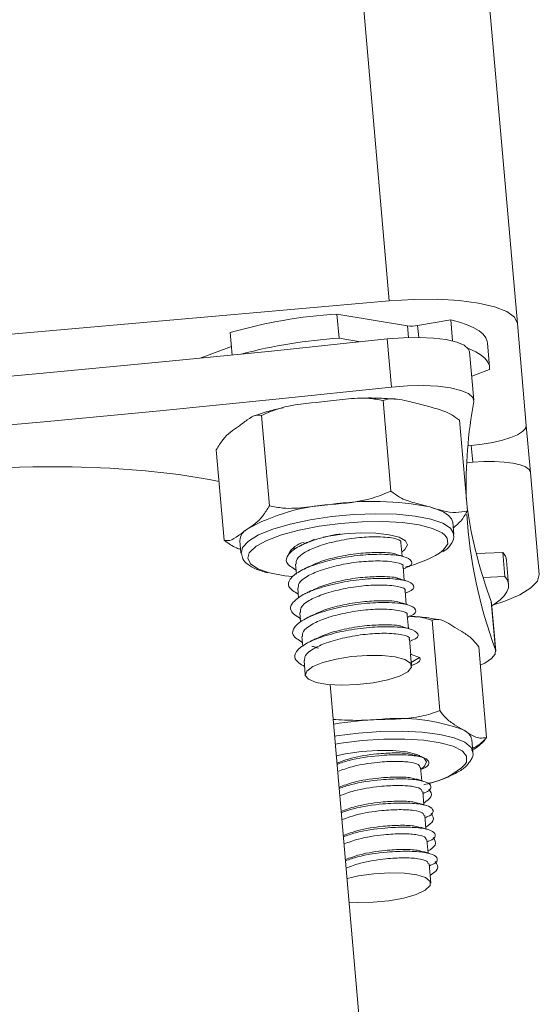
# Model space of a CAD drawing. Units: millimetres. Extents: x -1.9 to 10.2, y 0.6 to 15.2.
# Drawn here: x 7.4 to 7.4, y 10.3 to 10.4 of the extents above; entities that cross this region are included whole.
import ezdxf

# ---------------------------------------------------------------- set-up
doc = ezdxf.new("R2010")
doc.units = ezdxf.units.MM

# ---------------------------------------------------------------- blocks, each defined once
blk = doc.blocks.new('OPSH_K020')
at = {"color": 7, "linetype": 'Continuous', "lineweight": 5, "ltscale": 50}
for p, q in [((7.243551548863252, 12.57798916926185), (7.435549202846232, 10.38344594224145)), ((7.277757125928474, 12.3017547668278), (7.445744063417806, 10.38165528513491)), ((7.405165264553943, 10.38078769208732), (7.435549202846232, 10.38344594224145)), ((7.431389729119473, 10.3824050914136), (7.431557700974736, 10.38048516431809)), ((7.437005030837099, 10.38146605158909), (7.431389729119473, 10.3824050914136)), ((7.437005030837099, 10.38146605158909), (7.43708597470868, 10.38054085889235)), ((7.440441452701634, 10.38195069335961), (7.437811439322104, 10.38148690293019)), ((7.437811439322104, 10.38148690293019), (7.437893498599806, 10.38054896107678)), ((7.440441452701634, 10.38195069335961), (7.440588948400546, 10.38026480978624)), ((7.445744063417806, 10.38165528513491), (7.446454449871453, 10.3735355308072)), ((7.422889891839077, 10.38092824170417), (7.423045899578938, 10.37914506508059)), ((7.433270033276131, 10.3801988131454), (7.431557700974736, 10.38048516431809)), ((7.435396919338018, 10.38042495969785), (7.435732863050362, 10.376585105505)), ((7.422987125171858, 10.37981685963132), (7.420505519099606, 10.3788917873535)), ((7.443538005323717, 10.37818636141492), (7.443370033468454, 10.38010628851225)), ((7.442278242577231, 10.37555234455795), (7.441942298864888, 10.37939219875079)), ((7.442112129248926, 10.37745102858571), (7.443532457280526, 10.37798048654622)), ((7.435684441063131, 10.36831731017082), (7.435054546604078, 10.375517036784)), ((7.426010552297157, 10.36714463439603), (7.425380657838105, 10.37434436100921)), ((7.441767291498763, 10.36675002782431), (7.441137397039711, 10.37394975443749)), ((7.44678052890049, 10.36980843045967), (7.446454449871453, 10.3735355308072)), ((7.441809148029279, 10.37192195323223), (7.442076384846587, 10.37194533342517)), ((7.442192841643191, 10.37061422615807), (7.442076384846587, 10.37194533342517)), ((7.422419513966815, 10.36440467627472), (7.421789619507763, 10.3716044028879)), ((7.442192841643191, 10.37061422615807), (7.441716940777042, 10.37057259022731)), ((7.44678052890049, 10.36980843045967), (7.447490915354138, 10.36168867613196)), ((7.440687036558302, 10.36487823054085), (7.440603050630671, 10.36583819408952)), ((7.423667740762539, 10.36435654646266), (7.42375172669017, 10.36339658291399)), ((7.429610943605439, 10.36448645031123), (7.429037014135247, 10.36422751532518)), ((7.436573081346069, 10.3631376724843), (7.436479972056986, 10.36420191652905)), ((7.42799336904136, 10.36386842334468), (7.427985554157203, 10.36376699482025)), ((7.427985554157203, 10.36376699482025), (7.427997378132204, 10.36363184616312)), ((7.444585334858857, 10.36343305526862), (7.442485317820683, 10.3633421156901)), ((7.444585334858857, 10.36343305526862), (7.444753306715938, 10.36151312817128)), ((7.428096244400876, 10.36250179955096), (7.428165349989285, 10.36171191906578)), ((7.445051943668659, 10.36088196694618), (7.444883971813397, 10.3628018940417)), ((7.43674105320315, 10.36121774538697), (7.436647943914068, 10.36228198943172)), ((7.436663858417887, 10.36210008581293), (7.43683741994937, 10.36218897962135)), ((7.444753306715938, 10.36151312817128), (7.443021379400307, 10.36143812842784)), ((7.428264216256139, 10.36058187245362), (7.428333321844548, 10.35979199197027)), ((7.436909025058412, 10.35929781829145), (7.43681591576933, 10.36036206233621)), ((7.43683183027315, 10.36018015871741), (7.437005391804632, 10.36026905252402)), ((7.443664442504087, 10.35953060796783), (7.44400038621643, 10.35569075377498)), ((7.443664442504087, 10.35953060796783), (7.443689871033712, 10.35941735746928)), ((7.444025814744236, 10.35557750327644), (7.443689871033712, 10.35941735746928)), ((7.42843218811322, 10.35866194535811), (7.42850129369981, 10.35787206487294)), ((7.437076996913675, 10.35737789119412), (7.436983887624592, 10.35844213523887)), ((7.436999802130231, 10.35826023162008), (7.437173363661714, 10.3583491254285)), ((7.439584124162138, 10.35084179037949), (7.438954229703086, 10.35804151699267)), ((7.428600159968482, 10.35674201826077), (7.428669265556891, 10.3559521377756)), ((7.437261041186503, 10.35527425552937), (7.437151859481673, 10.35652220814154)), ((7.437167773985493, 10.35634030452275), (7.437341335516976, 10.35642919833117)), ((7.437239395701909, 10.35534451055901), (7.437962205198346, 10.35508518118331)), ((7.437298185852342, 10.35467253607567), (7.437239395701909, 10.35534451055901)), ((7.443300128399642, 10.34870868086364), (7.442670233940589, 10.35590840747682)), ((7.428768131823745, 10.35482209116344), (7.428867406400968, 10.35368737756289)), ((7.437962205198346, 10.35508518118331), (7.437298185852342, 10.35467253607567)), ((7.437335061335034, 10.35442820137541), (7.437319831336936, 10.35460228104603)), ((7.437251013938294, 10.35437697989801), (7.437509307372238, 10.35450927123384)), ((7.440258125730907, 10.24529091500699), (7.430842655367087, 10.3529102337252)), ((7.442200974903244, 10.3475738360703), (7.442116988975613, 10.34853379961896)), ((7.442195223100498, 10.34761954686473), (7.442200974903244, 10.3475738360703)), ((7.437968514239401, 10.34718780154253), (7.437967147436211, 10.34720342416404)), ((7.438136486094663, 10.34526787444702), (7.43804367838311, 10.34632867145046)), ((7.438304457949926, 10.34334794734968), (7.438211650238372, 10.34440874435495)), ((7.438227186035874, 10.3442311693816), (7.438327194306112, 10.34428256738465)), ((7.438472429807007, 10.34142802025235), (7.438379622093635, 10.34248881725762)), ((7.438395157891136, 10.34231124228427), (7.438495166163193, 10.34236264028732)), ((7.438640401662269, 10.33950809315684), (7.438547593948897, 10.34056889016028)), ((7.438563129746399, 10.34039131518693), (7.438663138018455, 10.34044271318999)), ((7.438848999679976, 10.33712380690667), (7.438715565805978, 10.33864896306295)), ((7.43873110160348, 10.33847138809142), (7.438831109873718, 10.33852278609447))]:
    blk.add_line(p, q, dxfattribs=at)
at = {"color": 7, "linetype": 'Continuous', "lineweight": 5, "ltscale": 50, "flags": 128}
for points in [[(7.435549202846232, 10.38344594224145), (7.437497157659891, 10.38356482095514), (7.439379204401121, 10.38357682381502), (7.441123017068094, 10.38348148955811), (7.442661581921129, 10.38328248182552), (7.44393577277333, 10.38298744837266), (7.444896623184832, 10.38260772717149), (7.445507208212803, 10.38215791069524), (7.445744063417806, 10.38165528513491)], [(7.443370033468454, 10.38010628851225), (7.443355030076418, 10.38020889244217), (7.443239727894252, 10.38050722647677), (7.443019560138055, 10.38079287682194), (7.442696400512432, 10.38106341249295), (7.442272999216584, 10.38131653114033), (7.441752959544829, 10.38155007863497), (7.44114070721298, 10.38176206740718), (7.440441452701634, 10.38195069335961)], [(7.361509158579793, 10.37396061825893), (7.370748276885934, 10.37461264364356), (7.379992453159502, 10.37530973061985), (7.389238708552512, 10.37605165455716), (7.398484063542128, 10.37683817638026), (7.407725538894738, 10.37766904263844), (7.416960156631831, 10.3785439855892), (7.426184940981329, 10.37946272329464), (7.435396919338018, 10.38042495969785)], [(7.435396919338018, 10.38042495969785), (7.436675639690293, 10.38052466750196), (7.437921854705564, 10.38054864166043), (7.439078550834893, 10.38049578536629), (7.440092809967609, 10.38036851676407), (7.44091823038616, 10.38017265831149), (7.441517049634058, 10.37991717041041), (7.441861872106529, 10.37961374146653), (7.441942298864888, 10.37939219875079)], [(7.443532457280526, 10.37798048654622), (7.44352300193168, 10.37828896534484), (7.443407699749514, 10.37858729937943), (7.443187531993317, 10.37887294972461), (7.442864372367694, 10.37914348539744), (7.442440971073665, 10.379396604043), (7.44192093140191, 10.37963015153764), (7.441821499427533, 10.37966841049092)], [(7.361845102292136, 10.37012076406427), (7.371084220596458, 10.37077278944889), (7.380328396871846, 10.37146987642518), (7.389574652264855, 10.37221180036431), (7.398820007252652, 10.37299832218741), (7.408061482607081, 10.37382918844378), (7.417296100344174, 10.37470413139636), (7.426520884691854, 10.37562286910179), (7.435732863050362, 10.376585105505)], [(7.435732863050362, 10.376585105505), (7.437011583400817, 10.37668481330911), (7.438257798416089, 10.37670878746576), (7.439414494547236, 10.37665593117345), (7.440428753678134, 10.37652866257122), (7.441254174098503, 10.37633280411865), (7.441852993344583, 10.37607731621574), (7.442197815817053, 10.37577388727368), (7.442272866106578, 10.37543639897012)], [(7.442076384846587, 10.37194533342517), (7.442948936681205, 10.3720448671811), (7.443783929003985, 10.37218661424595), (7.444549273532175, 10.37236512735944), (7.445215558500422, 10.37257354636313), (7.4457571789535, 10.37280386183011), (7.44615332072317, 10.37304722286899), (7.44638876029785, 10.37329427724762), (7.446454449871453, 10.3735355308072)], [(7.37653234541358, 10.36506074083081), (7.377402872250968, 10.36540241345756), (7.379723117181129, 10.36621065942563), (7.38227877049394, 10.36696686970754), (7.385039869488537, 10.36766217842523), (7.387974042803762, 10.36828843372314), (7.391046889943027, 10.36883829332874), (7.394222384578825, 10.36930531064172), (7.397463296943897, 10.36968401030936), (7.400731630301379, 10.36996995242771), (7.403989066433496, 10.37015978458294), (7.407197414875554, 10.37025128117057), (7.410319060680195, 10.37024336947252), (7.413317405402267, 10.37013614224998), (7.41615729618934, 10.3699308566429), (7.418805437922856, 10.36962991943619), (7.421230783560532, 10.36923685884358), (7.42201041295084, 10.36908072226652)], [(7.44678052890049, 10.36980843045967), (7.446673944057693, 10.37003461196218), (7.446399180795197, 10.37023702937768), (7.445966798110021, 10.37040790391802), (7.445393412226622, 10.37054066897144), (7.444701058042483, 10.37063022245093), (7.443916342343073, 10.37067312286672), (7.443069421309701, 10.37066772157959), (7.442192841643191, 10.37061422615807)], [(7.423755983594674, 10.36336043552546), (7.423866582408664, 10.36383705035405), (7.424341012023433, 10.36433471001328), (7.425159764194177, 10.36482374657135), (7.426287055521243, 10.36528278678452), (7.427673617965411, 10.36569176839294), (7.429258852096609, 10.36603281693715), (7.430973475571591, 10.36629102696133), (7.432742551121919, 10.36645511344614), (7.434488761653483, 10.36651790502765), (7.436135789388572, 10.36647665740747), (7.437611651310363, 10.36633317330961), (7.438851845172394, 10.36609372367639), (7.439802168551978, 10.36576877360312), (7.440421087756476, 10.36537252496964), (7.440681553047398, 10.36492229574287), (7.440683666702171, 10.36490817290723)], [(7.438767859244763, 10.36705368722323), (7.43939871692055, 10.36685978663445), (7.439905297154837, 10.36663573061378), (7.440278932223009, 10.36638535281963), (7.440513229121279, 10.36611293728674), (7.440603050630671, 10.36583819408952)], [(7.439986216315447, 10.36481447517326), (7.43976003303942, 10.36499438492683), (7.439003157425759, 10.36534975277209), (7.43793104353972, 10.36562598924684), (7.436593822234499, 10.36581017784374), (7.435054020494135, 10.36589370611), (7.433383637733641, 10.3658726683534), (7.431660779195226, 10.36574804827615), (7.429966003830486, 10.36552567297804), (7.428378557451651, 10.36521594047736), (7.426972667286464, 10.36483333352407), (7.425814071195418, 10.36439574239193), (7.424956943847064, 10.36392362835795), (7.424441363562437, 10.36343906694674), (7.424410412691941, 10.36339200533985)], [(7.430284609490627, 10.36465438732557), (7.430728710349285, 10.36473822730841), (7.431993750122274, 10.36490753995167), (7.433278638378397, 10.36498413728441), (7.434488080831215, 10.36496233843354), (7.43553237866945, 10.36484376011867), (7.436334081099631, 10.36463719675339), (7.436833729518185, 10.36435796819387), (7.436994267289265, 10.36402678354716), (7.436803788059478, 10.36366820526382), (7.436544610489364, 10.36346309587498)], [(7.439553950664049, 10.36338299634008), (7.439868186931562, 10.3636333611903), (7.440202901818338, 10.36411564467926), (7.440166279719051, 10.36457650232114), (7.439986216315447, 10.36481447517326)], [(7.424410412691941, 10.36339200533985), (7.424291438299406, 10.36296471571404), (7.424514178401296, 10.36252275479637), (7.425099168785891, 10.36213384979419), (7.426019055954384, 10.36181618547198)], [(7.426019055954384, 10.36181618547198), (7.427230827002859, 10.36158461546256), (7.42788444359212, 10.36150886810719)], [(7.447490915354138, 10.36168867613196), (7.447344938524111, 10.36115255711047), (7.446821739466031, 10.36060354737856), (7.445941424426564, 10.36006274507236), (7.444737823418109, 10.3595509329225), (7.443762175205848, 10.35923084605383)], [(7.443710669618667, 10.35917962855456), (7.443945613236792, 10.3593305687682), (7.444370949897348, 10.35965239467259), (7.444696107533673, 10.35997541309371), (7.444918318939017, 10.36029687503287), (7.445035693019236, 10.36061404473912), (7.445047230879936, 10.36092422298498), (7.444952834330252, 10.36122477004938), (7.444753306715938, 10.36151312817128)], [(7.44400038621643, 10.35569075377498), (7.44398508033737, 10.35534536033083), (7.443698186376423, 10.35498666336207), (7.443152829548126, 10.35463107302348), (7.442796759001794, 10.35446221940765)], [(7.434284461194693, 10.35305946316657), (7.433033320934555, 10.35291263171894), (7.431788215033521, 10.35286755256129), (7.430659776620814, 10.35292823117743), (7.429748272397774, 10.35308927600454), (7.429134693515152, 10.35333637750409), (7.428873559148997, 10.35364757962088), (7.42898807223537, 10.35399523068372), (7.429468057782287, 10.35434844036899), (7.430270866969295, 10.35467582444653), (7.431325166675379, 10.35494829340496), (7.432537277745723, 10.35514163717926), (7.433799498792723, 10.35523867632764), (7.434999675937433, 10.35523078849837), (7.436031168172121, 10.35511867455534), (7.436802322885342, 10.35491229631953), (7.43724461959755, 10.35462999139781), (7.437318758305992, 10.35429684382507), (7.437018151458687, 10.35394245522184), (7.436369509294309, 10.3535983145739), (7.435430466515754, 10.3532950002882), (7.434284461194693, 10.35305946316657)], [(7.431202002531791, 10.34880287684609), (7.431351753342824, 10.34882725025273), (7.433093755345908, 10.34905415411231), (7.434863709393539, 10.34918398341506), (7.436584259998199, 10.34921106399815), (7.438180210843711, 10.34913421230704), (7.439581811220705, 10.34895678713292), (7.440727804463677, 10.34868654280581), (7.441568105172337, 10.34833529029856), (7.442065988172544, 10.34791838103411), (7.442195223100498, 10.34761954686473)], [(7.441397207421687, 10.34760051009653), (7.44134856141136, 10.34763779563946), (7.440636469551464, 10.34800247714702), (7.439603557633745, 10.34829003236337), (7.438298123472123, 10.34848701552255), (7.436781207716194, 10.34858421591525), (7.435123739660412, 10.34857708855634), (7.433403220669788, 10.34846596671377), (7.431700100300077, 10.34825604631988), (7.431256145013322, 10.3481840254517)], [(7.431338109745411, 10.34724716426535), (7.432077061957898, 10.34740420269554), (7.433332017310022, 10.34758532033447), (7.434619849869705, 10.34767504467345), (7.435845046988106, 10.34766672126534), (7.436916741402456, 10.34756096742422), (7.437755450435361, 10.34736562642502), (7.438298970879259, 10.34709518581622), (7.438506992308248, 10.34676970294277), (7.438364086723595, 10.34641331737839), (7.438058548834306, 10.34615870140442)], [(7.441599005276657, 10.346576724447), (7.441693656564894, 10.34674807115516), (7.441706536588754, 10.34721303994047), (7.441397207421687, 10.34760051009653)], [(7.437967147436211, 10.34720342416404), (7.437950957591966, 10.34727852567812), (7.437945972331363, 10.34729196109583)], [(7.43219163563117, 10.33749131875265), (7.43309893220794, 10.33769451678018), (7.434331830774681, 10.33786762494128), (7.435589905471716, 10.33794172888156), (7.43676137084185, 10.33791024414131), (7.437742137044552, 10.33777596827895), (7.438445058698562, 10.33755083229335), (7.438807678132434, 10.3372548405041), (7.43879777501752, 10.33691429308055), (7.438416229286304, 10.33655944915699), (7.437696942954062, 10.33622183817351), (7.436703827768724, 10.33593145834493), (7.435525126369612, 10.33571411119738), (7.434265571551805, 10.33558910897409), (7.43303708028543, 10.33556755867539), (7.432356593712029, 10.33560583925646)]]:
    blk.add_lwpolyline(points, dxfattribs=at)
at = {"color": 7, "linetype": 'Continuous', "lineweight": 5, "ltscale": 2500}
for centre, radius, start, end in [((7.43383589473342, 10.34312812995995), 0.03935306121980898, 93.56377302663907, 106.1497444798734), ((7.437342794530196, 10.38400733677008), 0.002563633102798966, 262.4291567112702, 280.5331823643636), ((7.434136520812899, 10.34012610102218), 0.04044136869417408, 93.6560535796864, 104.8381113658506), ((7.479944920987691, 10.36866701911094), 0.03827542583297056, 169.8131013595465, 181.3888329130348), ((7.431871759567002, 10.35169970479001), 0.01558227652662705, 93.61418701005867, 119.2538021082852), ((7.434252433769871, 10.34414290447785), 0.02335151029873333, 78.85062098715224, 98.28018559791057), ((7.479535855149152, 10.36878823961888), 0.03787233406816282, 183.4792368463229, 200.2326259581459), ((7.47958868375099, 10.37273882941736), 0.03827542583662465, 188.6111670861037, 200.186898641691), ((7.424753690129364, 10.36432855003659), 0.001086310189059121, 117.2067544751215, 178.5232075561248), ((7.429155954861926, 10.36243589059814), 0.001840767186090692, 101.7760566170602, 152.1112350572332), ((7.43456965068799, 10.37170279813472), 0.009698574542268695, 283.7118332101555, 300.9253524340468), ((7.443834801099001, 10.36269170526248), 0.001054941115432098, 5.995489455937181, 44.64730249514952), ((7.436164237396952, 10.31905984921832), 0.03111491622086579, 92.55032040219643, 99.33346079445994), ((7.436359389525023, 10.335717183405), 0.01451298906597201, 69.32214178824137, 96.24873823438082), ((7.441080660035368, 10.34831619901706), 0.001058927616091358, 11.85827126325952, 67.60390551713347), ((7.437609666505523, 10.35069534983813), 0.005733925263492161, 280.9900799422108, 314.0864599613085)]:
    blk.add_arc(centre, radius, start, end, dxfattribs=at)
at = {"color": 7, "linetype": 'Continuous', "lineweight": 5, "ltscale": 50}
for points, knots in [([(7.430175609257276, 10.37541068067185), (7.430805524261814, 10.37548649764904), (7.432067803953032, 10.37563842644886), (7.433720454804643, 10.37578726901484), (7.434697445605707, 10.37558937078757), (7.435054546604078, 10.375517036784)], [0, 0, 0, 0, 0.3872665300727489, 0.7760391050621418, 1, 1, 1, 1]), ([(7.436125431973778, 10.37562533804339), (7.435739713650037, 10.37565439712853), (7.434836675411134, 10.37572242984606), (7.433811666654947, 10.37573680220157), (7.433193024389766, 10.37570394926843), (7.433157949939414, 10.37570208664329)], [0, 0, 0, 0, 0.412916754054149, 0.9667148149820449, 1, 1, 1, 1]), ([(7.435054546604078, 10.375517036784), (7.435122154647615, 10.37554329835802), (7.435646635667581, 10.37574702702841), (7.436685615446549, 10.37556877448151), (7.437629049436509, 10.37532374184048), (7.438053978858079, 10.37521337738508)], [0, 0, 0, 0, 0.07521184130654679, 0.5834687933575599, 0.9999999999999999, 0.9999999999999999, 0.9999999999999999, 0.9999999999999999]), ([(7.427109426340394, 10.37495094058067), (7.426759297655735, 10.37487227716156), (7.42593355151439, 10.37468675675882), (7.425239903403053, 10.37444580553529), (7.424840372441395, 10.37430702122583)], [0, 0, 0, 0, 0.4240149201664963, 0.9999999999999999, 0.9999999999999999, 0.9999999999999999, 0.9999999999999999]), ([(7.425380657838105, 10.37434436100921), (7.425865454739323, 10.37454673115644), (7.427396209959625, 10.37518571865076), (7.42904737526078, 10.37531936245068), (7.430175609257276, 10.37541068067185)], [0, 0, 0, 0, 0.3167043920538214, 1, 1, 1, 1]), ([(7.438053978858079, 10.37521337738508), (7.438461867255683, 10.37510802281213), (7.439279540800271, 10.37489682374689), (7.440322167098202, 10.37456965942147), (7.440933591722569, 10.37410472903503), (7.441137397039711, 10.37394975443749)], [0, 0, 0, 0, 0.3988887643633687, 0.7996324308131785, 1, 1, 1, 1]), ([(7.423543145709118, 10.37345436372379), (7.423777005562442, 10.37363222664862), (7.42424563473287, 10.37398864419447), (7.424861917250382, 10.37440451318253), (7.425241804738107, 10.37436046215225), (7.425380657838105, 10.37434436100921)], [0, 0, 0, 0, 0.3872665300734315, 0.7760391050635356, 1, 1, 1, 1]), ([(7.421789619507763, 10.3716044028879), (7.421961763691797, 10.37188732985305), (7.422505312148132, 10.37278067700208), (7.423121860754691, 10.37318089590553), (7.423543145709118, 10.37345436372379)], [0, 0, 0, 0, 0.3167043920557018, 1, 1, 1, 1]), ([(7.435684441063131, 10.36831731017082), (7.435199663450476, 10.36811494595531), (7.433668910593042, 10.36747595274574), (7.432017744311452, 10.36734230978072), (7.43088948964396, 10.36725099051)], [0, 0, 0, 0, 0.3166922801228949, 1, 1, 1, 1]), ([(7.438767859244763, 10.36705368722323), (7.438371752021339, 10.36715627048943), (7.437577997026892, 10.36736183598805), (7.436537170151496, 10.36767981885896), (7.435912687709788, 10.3681466753751), (7.435684441063131, 10.36831731017082)], [0, 0, 0, 0, 0.3872716243141324, 0.7760494328731509, 1, 1, 1, 1]), ([(7.426010552297157, 10.36714463439603), (7.425838408113123, 10.36686170743087), (7.425294859654969, 10.36596836028184), (7.424678311050229, 10.36556814138021), (7.424257026095802, 10.36529467356195)], [0, 0, 0, 0, 0.3167043920553366, 1, 1, 1, 1]), ([(7.43088948964396, 10.36725099051), (7.430259614642637, 10.36717517890793), (7.428997416054699, 10.36702326099476), (7.427344770198033, 10.36687440063906), (7.426367735090025, 10.36707229025524), (7.426010552297157, 10.36714463439603)], [0, 0, 0, 0, 0.3872417736562319, 0.7759889152981465, 1, 1, 1, 1]), ([(7.441767291498763, 10.36675002782431), (7.441467068074417, 10.36668848883892), (7.440519114496055, 10.36649417987428), (7.439478739986953, 10.36682656841913), (7.438767859244763, 10.36705368722323)], [0, 0, 0, 0, 0.3167068843502541, 1, 1, 1, 1]), ([(7.440642238596411, 10.36539027358231), (7.44066673418456, 10.36540930759656), (7.440926082052101, 10.36561083087145), (7.441323384697171, 10.36595663217486), (7.441648453435846, 10.36653762828064), (7.441767291498763, 10.36675002782431)], [0, 0, 0, 0, 0.06206461253206955, 0.657111215329624, 1, 1, 1, 1]), ([(7.424257026095802, 10.36529467356195), (7.424023166240659, 10.3651168106353), (7.42355453707205, 10.36476039308945), (7.422938254552719, 10.3643445241014), (7.422558367064994, 10.36438857513349), (7.422419513966815, 10.36440467627472)], [0, 0, 0, 0, 0.3872665300728646, 0.7760391050625647, 1, 1, 1, 1]), ([(7.431647640154551, 10.36490546520145), (7.431487297413696, 10.36488219086095), (7.430705862081595, 10.36476876263987), (7.429446285505037, 10.36439749446799), (7.428145090854741, 10.36384889487454), (7.427420592410272, 10.36322850819852), (7.427245945211325, 10.36258010955862), (7.427821742421656, 10.36222770655149), (7.428137110951866, 10.36203469273096)], [0, 0, 0, 0, 0.04948859775341053, 0.2411842194469695, 0.4194588072717358, 0.6040181240537389, 0.7831177017964056, 1, 1, 1, 1]), ([(7.439790240578077, 10.36346888409025), (7.439853400139327, 10.36350638440672), (7.440170756386578, 10.3636948113035), (7.440468308577692, 10.36405628008652), (7.440722930405173, 10.36454442182912), (7.440664916344758, 10.36483010909978), (7.440645489215967, 10.36492577699755)], [0, 0, 0, 0, 0.1002917416417926, 0.5039333820641358, 0.8338825185682393, 1, 1, 1, 1]), ([(7.422419513966815, 10.36440467627472), (7.422744492185302, 10.36415922253582), (7.423179712050114, 10.36383050406403), (7.423615949102896, 10.36371481836977), (7.423726448403613, 10.36368551506166)], [0, 0, 0, 0, 0.7466989555966188, 1, 1, 1, 1]), ([(7.436447097405107, 10.36420090886713), (7.436457050393074, 10.36421091083685), (7.436605641543792, 10.36436023323949), (7.435961782615777, 10.36459485828527), (7.434665586810297, 10.36470981344246), (7.432970384899818, 10.36462410638887), (7.431343275298786, 10.3643514867108), (7.429869627587323, 10.36394350675255), (7.428773409670612, 10.36344974259919), (7.42814243796056, 10.36293987222234), (7.428144036384765, 10.36263453152969), (7.428144715337112, 10.36250483373988)], [0, 0, 0, 0, 0.01098357059359693, 0.1639770141809074, 0.320117717169519, 0.4390884953369724, 0.5630278913807875, 0.684281757100174, 0.7970426358842028, 0.9137909821892345, 1, 1, 1, 1]), ([(7.429011334776078, 10.36423937897962), (7.428920977388771, 10.3641930547783), (7.428740218849271, 10.3641003839366), (7.428556734828817, 10.36400652853808), (7.428464970606001, 10.36395958947651)], [0, 0, 0, 0, 0.4998789396375118, 1, 1, 1, 1]), ([(7.423792176894494, 10.36334067790813), (7.423818131530425, 10.36319614511194), (7.423878540392252, 10.362859748142), (7.424295121254545, 10.36246178255715), (7.42490085665122, 10.36209597894776), (7.425523106250694, 10.36191024429172), (7.425852309479524, 10.36181198075246)], [0, 0, 0, 0, 0.1790334648451342, 0.4166965371878136, 0.6914013542086433, 1, 1, 1, 1]), ([(7.436830568507503, 10.36218958292193), (7.43683920332478, 10.3621925352636), (7.437318202231836, 10.3623563103738), (7.437450241075567, 10.36273473314759), (7.436806272939066, 10.36316395823633), (7.43517889494251, 10.36331983409036), (7.433227479912603, 10.36323939233807), (7.431322721191464, 10.36294240406278), (7.429612019754131, 10.36248638275538), (7.428313666818212, 10.36192658780601), (7.427588407226722, 10.36130919977768), (7.427413965517189, 10.36065999158563), (7.427989731422713, 10.36030771190599), (7.428305082807128, 10.36011476563544)], [0, 0, 0, 0, 0.002170444138887785, 0.120400962261357, 0.2370905430787928, 0.3561731214496211, 0.446917538885172, 0.5414400955584172, 0.6339207599227829, 0.7199266487148926, 0.8089645102990238, 0.8953684030467439, 1, 1, 1, 1]), ([(7.436030376731651, 10.36329262233994), (7.436020699960864, 10.36329830182513), (7.435819170201285, 10.3634165835665), (7.434712519649111, 10.36345137619901), (7.433093092355193, 10.36337915627337), (7.431456496840838, 10.36310112929641), (7.430062789469957, 10.36273149282351), (7.429456723615658, 10.36243199054115), (7.429204985992328, 10.36230758822967)], [0, 0, 0, 0, 0.01281972176093755, 0.2669852587581122, 0.4606456633876761, 0.6623939746714995, 0.8597707848415543, 1, 1, 1, 1]), ([(7.436666963900279, 10.36310877795404), (7.436567393826408, 10.36313941512708), (7.436368313718049, 10.36320067100314), (7.436166202156528, 10.36326295369508), (7.436065176854754, 10.36329408564961)], [0, 0, 0, 0, 0.5001507963173331, 1, 1, 1, 1]), ([(7.43661506926037, 10.3622809817698), (7.436625022248336, 10.36229098373951), (7.436773613399055, 10.36244030614398), (7.436129754472859, 10.36267493118976), (7.434833558667378, 10.36278988634513), (7.433138356756899, 10.36270417929336), (7.431511247154049, 10.36243155961347), (7.430037599444404, 10.36202357965522), (7.428941381527693, 10.36152981550185), (7.428310409815822, 10.36101994512501), (7.428312008240027, 10.36071460443236), (7.428312687194193, 10.36058490664254)], [0, 0, 0, 0, 0.01098357059360975, 0.1639770141809414, 0.3201177171695555, 0.4390884953370109, 0.563027891380829, 0.6842817571002034, 0.7970426358842083, 0.9137909821892688, 1, 1, 1, 1]), ([(7.42917930663134, 10.36231945188229), (7.429088949244033, 10.36227312768096), (7.428908190704533, 10.36218045683927), (7.428724706684079, 10.36208660144075), (7.428632942461263, 10.36203966237917)], [0, 0, 0, 0, 0.4998789396384843, 1, 1, 1, 1]), ([(7.436998540362765, 10.36026965582641), (7.437007175180042, 10.36027260816627), (7.437486174085279, 10.36043638327646), (7.43761821319822, 10.36081480608482), (7.436974243859368, 10.36124403101712), (7.435346869990099, 10.36139990740958), (7.433395442814799, 10.36131946407477), (7.431490728016797, 10.36102248152201), (7.429779868085461, 10.36056643955999), (7.428482070461541, 10.36000671697911), (7.427754721065867, 10.35938905660805), (7.42758376510028, 10.35872266005754), (7.42818728425118, 10.35835635453623), (7.428528659525909, 10.35814915705487)], [0, 0, 0, 0, 0.002153459056171998, 0.1194587494380707, 0.2352351613129404, 0.3533858440388605, 0.4434201296603198, 0.5372029882172534, 0.6289599335495354, 0.7142927724774905, 0.8026338571142564, 0.8883615853679439, 1, 1, 1, 1]), ([(7.436783041115632, 10.36036105467247), (7.436792994105417, 10.36037105664218), (7.436941585254317, 10.36052037904665), (7.436297726328121, 10.36075500409243), (7.435001530522641, 10.36086995924779), (7.433306328612161, 10.36078425219603), (7.43167921901113, 10.36051163251796), (7.430205571299666, 10.36010365255788), (7.429109353382955, 10.35960988840634), (7.428478381671084, 10.35910001802949), (7.42847998009529, 10.35879467733503), (7.428480659049455, 10.35866497954703)], [0, 0, 0, 0, 0.01098357059359721, 0.1639770141809104, 0.3201177171695265, 0.4390884953369831, 0.5630278913808027, 0.6842817571001799, 0.7970426358842329, 0.9137909821892662, 1, 1, 1, 1]), ([(7.436198348586913, 10.36137269524261), (7.436188671816126, 10.36137837472961), (7.435987142058366, 10.36149665646917), (7.434880491504373, 10.36153144910168), (7.433261064212275, 10.36145922917785), (7.4316244686961, 10.36118120219908), (7.43023076132522, 10.36081156572618), (7.429624695472739, 10.36051206344382), (7.42937295784759, 10.36038766113234)], [0, 0, 0, 0, 0.01281972176088535, 0.2669852587580424, 0.4606456633875926, 0.6623939746714026, 0.8597707848414442, 1, 1, 1, 1]), ([(7.436834935755542, 10.36118885085671), (7.43673536568167, 10.36121948803157), (7.436536285573311, 10.36128074390581), (7.436334174013609, 10.36134302659957), (7.436233148710016, 10.3613741585541)], [0, 0, 0, 0, 0.5001507963170374, 1, 1, 1, 1]), ([(7.429347278486603, 10.36039952478495), (7.429256921099295, 10.36035320058363), (7.429076162559795, 10.36026052974375), (7.42889267854116, 10.36016667434342), (7.428800914318344, 10.36011973528184)], [0, 0, 0, 0, 0.4998789396396721, 1, 1, 1, 1]), ([(7.437166512218027, 10.35834972872908), (7.437175147035305, 10.35835268107076), (7.437654145942361, 10.35851645617913), (7.437786184786091, 10.35889487895292), (7.43714221664959, 10.35932410404348), (7.435514838653035, 10.3594799798957), (7.433563423624946, 10.35939953814523), (7.431658664903807, 10.35910254986811), (7.429947963464656, 10.35864652856071), (7.428649610528737, 10.35808673361134), (7.427924350939065, 10.35746934558301), (7.427749909229533, 10.35682013739279), (7.428325675135056, 10.35646785771314), (7.428641026519472, 10.35627491144078)], [0, 0, 0, 0, 0.00217044413888679, 0.120400962261384, 0.237090543078804, 0.3561731214496381, 0.4469175388851934, 0.5414400955584436, 0.6339207599227742, 0.7199266487149181, 0.8089645102990545, 0.8953684030467751, 1, 1, 1, 1]), ([(7.436366320443994, 10.35945276814527), (7.436356643671388, 10.35945844763228), (7.436155113913628, 10.35957672937184), (7.435048463359635, 10.35961152200616), (7.433429036067537, 10.35953930208052), (7.431792440551362, 10.35926127510174), (7.430398733182301, 10.35889163862885), (7.429792667328002, 10.35859213634649), (7.429540929702853, 10.358467734035)], [0, 0, 0, 0, 0.0128197217609373, 0.2669852587581454, 0.4606456633875841, 0.6623939746714024, 0.859770784841555, 1, 1, 1, 1]), ([(7.437002907612623, 10.35926892375937), (7.436903337536933, 10.35929956093423), (7.436704257430392, 10.35936081680848), (7.436502145868872, 10.35942309950224), (7.436401120565279, 10.35945423145677)], [0, 0, 0, 0, 0.500150796316613, 1, 1, 1, 1]), ([(7.436951012970894, 10.35844112757513), (7.436960965960679, 10.35845112954667), (7.437109557111398, 10.35860045194931), (7.436465698183383, 10.35883507699509), (7.435169502377903, 10.35895003215228), (7.433474300467424, 10.35886432509869), (7.431847190866392, 10.35859170542062), (7.430373543154928, 10.35818372546055), (7.429277325238218, 10.35768996130901), (7.428646353528165, 10.35718009093216), (7.428647951952371, 10.35687475023769), (7.428648630904718, 10.3567450524497)], [0, 0, 0, 0, 0.01098357059361039, 0.1639770141809185, 0.3201177171695762, 0.4390884953369795, 0.5630278913808598, 0.6842817571002341, 0.7970426358842367, 0.9137909821892664, 1, 1, 1, 1]), ([(7.429515250341865, 10.35847959768944), (7.429424892954557, 10.35843327348812), (7.429244134415057, 10.35834060264642), (7.429060650396423, 10.3582467472479), (7.428968886173607, 10.35819980818451)], [0, 0, 0, 0, 0.4998789396403795, 0.9999999999999999, 0.9999999999999999, 0.9999999999999999, 0.9999999999999999]), ([(7.436534292299257, 10.35753284104976), (7.43652461552665, 10.35753852053494), (7.43632308576889, 10.35765680227632), (7.435216435216716, 10.35769159490883), (7.433597007922799, 10.35761937498319), (7.431960412408444, 10.35734134800441), (7.430566705037563, 10.35697171153151), (7.429960639183264, 10.35667220925097), (7.429708901558115, 10.35654780693949)], [0, 0, 0, 0, 0.01281972176088315, 0.266985258758079, 0.4606456633876089, 0.6623939746714195, 0.8597707848414814, 1, 1, 1, 1]), ([(7.437238798822364, 10.35832580732676), (7.437452058087729, 10.35832469488014), (7.438033844067832, 10.35832166004911), (7.43859730855911, 10.3581501551289), (7.438954229703086, 10.35804151699267)], [0, 0, 0, 0, 0.3665596515758367, 1, 1, 1, 1]), ([(7.439444261442986, 10.35807724579536), (7.439198968717392, 10.35812843388703), (7.438538344058543, 10.35826629413532), (7.437740931167355, 10.35832189695793), (7.437239601049441, 10.35835685421625)], [0, 0, 0, 0, 0.3713042238962833, 1, 1, 1, 1]), ([(7.438954229703086, 10.35804151699267), (7.439132797015191, 10.3580739729241), (7.439696626621298, 10.35817645313), (7.440334430362782, 10.35774782424414), (7.440770238858022, 10.35745494400908)], [0, 0, 0, 0, 0.3167043920538662, 1, 1, 1, 1]), ([(7.43733448407329, 10.35642980163175), (7.437343118892386, 10.35643275397342), (7.437822117797623, 10.35659652908362), (7.437954156641354, 10.35697495185559), (7.437310188504853, 10.35740417694615), (7.435682810508297, 10.35756005280018), (7.433731395480208, 10.35747961104789), (7.43182663675907, 10.3571826227726), (7.430115935321737, 10.3567266014652), (7.428817582385818, 10.35616680651583), (7.428092322794328, 10.35554941848568), (7.427917881084795, 10.35490021029545), (7.428493646990319, 10.35454793061581), (7.428808998374734, 10.35435498434344)], [0, 0, 0, 0, 0.002170444138861781, 0.1204009622613619, 0.2370905430787853, 0.3561731214495926, 0.4469175388851508, 0.5414400955584034, 0.6339207599227763, 0.7199266487148929, 0.808964510299031, 0.8953684030467364, 1, 1, 1, 1]), ([(7.437118984827976, 10.35652120047962), (7.437128937815942, 10.35653120244933), (7.437277528966661, 10.35668052485198), (7.436633670038646, 10.35691514989776), (7.435337474234984, 10.35703010505495), (7.433642272322686, 10.35694439800136), (7.432015162721655, 10.35667177832329), (7.430541515010191, 10.35626379836503), (7.42944529709348, 10.35577003421167), (7.428814325383428, 10.35526016383483), (7.428815923807633, 10.35495482314218), (7.428816602761799, 10.35482512535236)], [0, 0, 0, 0, 0.01098357059359801, 0.1639770141809109, 0.320117717169526, 0.4390884953369945, 0.563027891380812, 0.6842817571002011, 0.7970426358842068, 0.9137909821892681, 0.9999999999999999, 0.9999999999999999, 0.9999999999999999, 0.9999999999999999]), ([(7.437170879467885, 10.35734899666386), (7.437071309394014, 10.3573796338369), (7.436872229285655, 10.35744088971296), (7.436670117724134, 10.3575031724049), (7.43656909242236, 10.35753430435943)], [0, 0, 0, 0, 0.500150796315638, 0.9999999999999999, 0.9999999999999999, 0.9999999999999999, 0.9999999999999999]), ([(7.440770238858022, 10.35745494400908), (7.441012235258313, 10.35731552089419), (7.441497169160357, 10.35703613246187), (7.4421347428015, 10.35662175039579), (7.442526897162679, 10.35609935045977), (7.442670233940589, 10.35590840747682)], [0, 0, 0, 0, 0.3872665300727431, 0.7760391050620657, 0.9999999999999999, 0.9999999999999999, 0.9999999999999999, 0.9999999999999999]), ([(7.429683222198946, 10.35655967059211), (7.429592864811639, 10.35651334639078), (7.429412106272139, 10.35642067554909), (7.429228622251685, 10.35632682015057), (7.429136858028869, 10.35627988108899)], [0, 0, 0, 0, 0.4998789396390269, 1, 1, 1, 1]), ([(7.429380680569011, 10.35598045432198), (7.429472811114465, 10.35595180577002), (7.429657045042404, 10.3558945171153), (7.42983879277017, 10.35583771183519), (7.429929653237195, 10.35580931338154)], [0, 0, 0, 0, 0.5000737185827201, 0.9999999999999999, 0.9999999999999999, 0.9999999999999999, 0.9999999999999999]), ([(7.437286956683238, 10.35460127338229), (7.437298833929162, 10.35461133743411), (7.43732807219385, 10.35463611215346), (7.43730932030121, 10.35465896598726), (7.437298185852342, 10.35467253607567)], [0, 0, 0, 0, 0.4062226538352944, 1, 1, 1, 1]), ([(7.437502455930371, 10.35450987453441), (7.437511092952263, 10.35451282671056), (7.437990214142701, 10.35467659264395), (7.438041801473446, 10.35488998490109), (7.437969034945127, 10.35506843239455), (7.437962205198346, 10.35508518118331)], [0, 0, 0, 0, 0.01636251953856942, 0.9076774021457791, 1, 1, 1, 1]), ([(7.439584124162138, 10.35084179037949), (7.439098355893293, 10.35067729888942), (7.437564533560362, 10.35015791395381), (7.435910153853911, 10.35014961654633), (7.434779723465908, 10.35014394696373)], [0, 0, 0, 0, 0.316704392055293, 1, 1, 1, 1]), ([(7.441484119244706, 10.34929525384723), (7.441242138182133, 10.34943466865298), (7.440757235377532, 10.34971404022508), (7.440119664637677, 10.35012840333911), (7.439727493429018, 10.35065080989989), (7.439584124162138, 10.35084179037949)], [0, 0, 0, 0, 0.3872417736561729, 0.7759889152982042, 1, 1, 1, 1]), ([(7.434779723465908, 10.35014394696373), (7.434147400488655, 10.35010623072958), (7.432918579488614, 10.35003293511363), (7.431684030803808, 10.35010706653702), (7.431084752430252, 10.35014305163895)], [0, 0, 0, 0, 0.5145769618004751, 0.9999999999999999, 0.9999999999999999, 0.9999999999999999, 0.9999999999999999]), ([(7.443300128399642, 10.34870868086364), (7.443121568305287, 10.34867622416459), (7.442557739926997, 10.34857373761406), (7.441919935758051, 10.34900236764042), (7.441484119244706, 10.34929525384723)], [0, 0, 0, 0, 0.3166922801229463, 1, 1, 1, 1]), ([(7.443156783947416, 10.3484798276877), (7.442836169311704, 10.34817755264703), (7.442496768742785, 10.34785756625388), (7.442125020917956, 10.34770359179856), (7.44210444455166, 10.34769506926204)], [0, 0, 0, 0, 0.9446496677170362, 1, 1, 1, 1]), ([(7.442178038840211, 10.34783599647562), (7.442347267735386, 10.34792137632758), (7.442741584538453, 10.34812031818365), (7.443097156954536, 10.34849487344036), (7.443300128399642, 10.34870868086364)], [0, 0, 0, 0, 0.4291698803798037, 1, 1, 1, 1]), ([(7.441866539951661, 10.34668502874229), (7.441943225718205, 10.3467744069203), (7.442142633242838, 10.34700681877439), (7.442258234637848, 10.34737953939839), (7.442178279845393, 10.34760118211307), (7.442161680675781, 10.34764719668237)], [0, 0, 0, 0, 0.3311692857261526, 0.8611460965385367, 1, 1, 1, 1]), ([(7.437476624885676, 10.34730680630855), (7.437361803373278, 10.34734558789023), (7.437031219236815, 10.34745724445384), (7.435990838815997, 10.3474959850173), (7.434418483500849, 10.34741334099999), (7.432675016827488, 10.34714506793716), (7.431756274430882, 10.34680419777214), (7.431388792707367, 10.34666785535956)], [0, 0, 0, 0, 0.1132058629592238, 0.3259324954769043, 0.5323471660731478, 0.8129466216922632, 0.9999999999999999, 0.9999999999999999, 0.9999999999999999, 0.9999999999999999]), ([(7.438148153485599, 10.34620366914896), (7.438164123692331, 10.34620901421113), (7.438568189943908, 10.34634425097101), (7.438779960264583, 10.34663838919732), (7.438609943439587, 10.34700527578207), (7.437742653901296, 10.34726669420706), (7.436400899056025, 10.34735798554721), (7.434548516135692, 10.34727353610651), (7.432665819293106, 10.34701412376307), (7.431707589996222, 10.34667783754776), (7.431397442083835, 10.34656899254696)], [0, 0, 0, 0, 0.006213414927361409, 0.1572071773579401, 0.3049391469102589, 0.4423280749817548, 0.5845603864270954, 0.7225851004615365, 0.9102097459496027, 0.9999999999999999, 0.9999999999999999, 0.9999999999999999, 0.9999999999999999]), ([(7.437988731991936, 10.34632237972437), (7.437969545688247, 10.34640160458912), (7.437926984805017, 10.34657734873326), (7.437204727961216, 10.34676510322242), (7.436066702059179, 10.34682751299079), (7.434470873837199, 10.34674005362649), (7.432734931222512, 10.34647332408531), (7.431815385783921, 10.3461322891817), (7.4314475828578, 10.3459958808744)], [0, 0, 0, 0, 0.1337506283380947, 0.2966983835068118, 0.4654083222303269, 0.6291123493936004, 0.8516510903267969, 1, 1, 1, 1]), ([(7.43814081407254, 10.34713482441475), (7.4380413107192, 10.3471654038276), (7.437842425339113, 10.34722652536948), (7.437639230547575, 10.34728915098458), (7.43753769513205, 10.3473204446891)], [0, 0, 0, 0, 0.5003050220508415, 1, 1, 1, 1]), ([(7.438314769075077, 10.34494473920495), (7.438514024628603, 10.34499431737459), (7.439176883592154, 10.34515924795414), (7.440115384533783, 10.34550072863749), (7.441071563534933, 10.34596804418834), (7.441667458362645, 10.34636280274754), (7.441860238637673, 10.34666318856216), (7.441914267225002, 10.34674737467321)], [0, 0, 0, 0, 0.110719394789973, 0.3683277157690271, 0.6290057839915643, 0.8960251831750241, 1, 1, 1, 1]), ([(7.437644596742757, 10.34538687921122), (7.437529775228541, 10.3454256607929), (7.437199191092077, 10.3455373173565), (7.436158810671259, 10.34557605791997), (7.43458645535793, 10.34549341390266), (7.432842988682751, 10.34522514083983), (7.431924246286144, 10.34488427067481), (7.431556764564448, 10.34474792826222)], [0, 0, 0, 0, 0.1132058629592719, 0.3259324954768471, 0.5323471660730761, 0.8129466216921699, 1, 1, 1, 1]), ([(7.438316125340862, 10.34428374205163), (7.438332095547594, 10.34428908711379), (7.43873616179917, 10.34442432387368), (7.438947932119845, 10.34471846210181), (7.43877791529485, 10.34508534868655), (7.437910625756558, 10.34534676710973), (7.436568870911287, 10.34543805845169), (7.434716487992773, 10.345353609011), (7.432833791148369, 10.34509419666574), (7.431875561851484, 10.34475791045043), (7.431565413939097, 10.34464906544963)], [0, 0, 0, 0, 0.006213414927360997, 0.1572071773579809, 0.304939146910255, 0.442328074981743, 0.5845603864271255, 0.7225851004615572, 0.910209745949611, 1, 1, 1, 1]), ([(7.438308785929621, 10.34521489731742), (7.438209282574462, 10.34524547673209), (7.438010397194375, 10.34530659827215), (7.437807202404656, 10.34536922388725), (7.437705666987313, 10.34540051759177)], [0, 0, 0, 0, 0.5003050220503218, 1, 1, 1, 1]), ([(7.438156703847199, 10.34440245262704), (7.438137517545329, 10.3444816774936), (7.438094956660279, 10.34465742163593), (7.437372699816478, 10.34484517612509), (7.43623467391626, 10.34490758589345), (7.434638845692461, 10.34482012652916), (7.432902903077775, 10.3445533969898), (7.431983357639183, 10.34421236208436), (7.431615554713062, 10.34407595377888)], [0, 0, 0, 0, 0.1337506283380826, 0.2966983835067873, 0.4654083222303924, 0.6291123493935452, 0.8516510903267224, 1, 1, 1, 1]), ([(7.438710042104503, 10.34458337174692), (7.43884225592592, 10.34438858533576), (7.439079951465828, 10.34403839606603), (7.438534280441672, 10.34365777531093), (7.438292128998, 10.34348886792759)], [0, 0, 0, 0, 0.5562318093306748, 0.9999999999999999, 0.9999999999999999, 0.9999999999999999, 0.9999999999999999]), ([(7.437812568598019, 10.3434669521157), (7.437697747083803, 10.34350573369557), (7.437367162947339, 10.34361739026099), (7.436326782526521, 10.34365613082446), (7.434754427213193, 10.34357348680533), (7.433010960538013, 10.3433052137425), (7.432092218141406, 10.3429643435793), (7.43172473641971, 10.34282800116489)], [0, 0, 0, 0, 0.1132058629591716, 0.3259324954767658, 0.5323471660730137, 0.8129466216922532, 0.9999999999999999, 0.9999999999999999, 0.9999999999999999, 0.9999999999999999]), ([(7.438484097196124, 10.34236381495612), (7.438500067404675, 10.34236916001828), (7.438904133656251, 10.34250439677635), (7.439115903976926, 10.34279853500448), (7.438945887150112, 10.34316542158922), (7.438078597613639, 10.3434268400124), (7.43673684276655, 10.34351813135436), (7.434884459848035, 10.34343368191367), (7.433001763003631, 10.34317426956841), (7.432043533706747, 10.34283798335309), (7.431733385794359, 10.34272913835412)], [0, 0, 0, 0, 0.006213414927361862, 0.1572071773579812, 0.3049391469102548, 0.4423280749817416, 0.5845603864271239, 0.7225851004615552, 0.910209745949609, 0.9999999999999999, 0.9999999999999999, 0.9999999999999999, 0.9999999999999999]), ([(7.43832467570428, 10.3424825255297), (7.438305489400591, 10.34256175039627), (7.438262928515542, 10.3427374945386), (7.437540671671741, 10.34292524902776), (7.436402645771523, 10.34298765879794), (7.434806817547724, 10.34290019943364), (7.433070874933037, 10.34263346989246), (7.432151329494445, 10.34229243498703), (7.431783526568324, 10.34215602668155)], [0, 0, 0, 0, 0.1337506283380571, 0.2966983835067736, 0.4654083222303206, 0.6291123493935753, 0.8516510903267701, 1, 1, 1, 1]), ([(7.438476757784883, 10.34329497022009), (7.438377254429724, 10.34332554963476), (7.438178369049638, 10.34338667117481), (7.437975174259918, 10.34344929678991), (7.437873638844394, 10.34348059049626)], [0, 0, 0, 0, 0.5003050220498366, 1, 1, 1, 1]), ([(7.438878013961585, 10.34266344464959), (7.439010227781182, 10.34246865823843), (7.43924792332291, 10.34211846897051), (7.438702252296935, 10.3417378482136), (7.438460100853263, 10.34156894083026)], [0, 0, 0, 0, 0.5562318093306747, 1, 1, 1, 1]), ([(7.437980540453282, 10.34154702501837), (7.437865718940884, 10.34158580660005), (7.437535134802602, 10.34169746316365), (7.436494754383602, 10.34173620372712), (7.434922399068455, 10.34165355970799), (7.433178932395094, 10.34138528664516), (7.432260189998487, 10.34104441648196), (7.431892708274972, 10.34090807406938)], [0, 0, 0, 0, 0.1132058629592907, 0.3259324954768621, 0.5323471660731272, 0.81294662169227, 1, 1, 1, 1]), ([(7.438652069051386, 10.34044388785878), (7.438668039259937, 10.34044923292095), (7.439072105511514, 10.34058446967902), (7.439283875832189, 10.34087860790714), (7.439113859005374, 10.34124549449189), (7.438246569468902, 10.34150691291688), (7.436904814621812, 10.34159820425702), (7.435052431703298, 10.34151375481633), (7.433169734860712, 10.34125434247289), (7.432211505563828, 10.34091805625576), (7.431901357649622, 10.34080921125678)], [0, 0, 0, 0, 0.006213414927402736, 0.1572071773579966, 0.304939146910264, 0.4423280749817438, 0.5845603864270678, 0.7225851004614925, 0.9102097459495369, 1, 1, 1, 1]), ([(7.438644729640146, 10.34137504312457), (7.438545226286806, 10.34140562253742), (7.4383463409049, 10.3414667440793), (7.438143146115181, 10.3415293696944), (7.438041610699656, 10.34156066339892)], [0, 0, 0, 0, 0.5003050220487764, 0.9999999999999999, 0.9999999999999999, 0.9999999999999999, 0.9999999999999999]), ([(7.438492647559542, 10.34056259843419), (7.438473461255853, 10.34064182329894), (7.438430900370804, 10.34081756744126), (7.437708643528822, 10.34100532193224), (7.436570617626785, 10.3410677317006), (7.434974789404805, 10.34098027233631), (7.433238846788299, 10.34071354279513), (7.432319301351527, 10.34037250789152), (7.431951498425406, 10.34023609958422)], [0, 0, 0, 0, 0.1337506283380475, 0.2966983835067667, 0.4654083222303154, 0.6291123493935717, 0.8516510903267702, 1, 1, 1, 1]), ([(7.439045985816847, 10.34074351755226), (7.439178199638263, 10.34054873114292), (7.439415895178172, 10.34019854187318), (7.438870224152197, 10.33981792111808), (7.438628072708525, 10.33964901373292)], [0, 0, 0, 0, 0.5562318093305926, 0.9999999999999999, 0.9999999999999999, 0.9999999999999999, 0.9999999999999999]), ([(7.438148512310363, 10.33962709792104), (7.438033690796146, 10.33966587950272), (7.437703106659683, 10.33977753606632), (7.436662726238865, 10.33981627662979), (7.435090370923717, 10.33973363261248), (7.433346904250357, 10.33946535954965), (7.43242816185375, 10.33912448938463), (7.432060680130235, 10.33898814697204)], [0, 0, 0, 0, 0.1132058629591754, 0.3259324954767366, 0.5323471660730146, 0.8129466216921444, 1, 1, 1, 1]), ([(7.438820040908467, 10.33852396076145), (7.4388360111152, 10.33852930582361), (7.439240077366776, 10.3386645425835), (7.439451847687451, 10.33895868080981), (7.439281830862456, 10.33932556739455), (7.438414541324164, 10.33958698581955), (7.437072786478893, 10.33967827716151), (7.43522040355856, 10.33959382772082), (7.433337706715974, 10.33933441537556), (7.43237947741909, 10.33899812916025), (7.432069329506703, 10.33888928415945)], [0, 0, 0, 0, 0.006213414927361716, 0.1572071773579766, 0.3049391469102475, 0.442328074981731, 0.5845603864271334, 0.7225851004615481, 0.9102097459495962, 1, 1, 1, 1]), ([(7.438660619414804, 10.33864267133686), (7.438641433112934, 10.3387218962016), (7.438598872227885, 10.33889764034575), (7.437876615384084, 10.33908539483491), (7.436738589483866, 10.33914780460327), (7.435142761260067, 10.33906034523898), (7.433406818645381, 10.3387936156978), (7.432487273206789, 10.33845258079418), (7.432119470280668, 10.3383161724887)], [0, 0, 0, 0, 0.1337506283380568, 0.2966983835067269, 0.4654083222303436, 0.6291123493935071, 0.8516510903267956, 0.9999999999999999, 0.9999999999999999, 0.9999999999999999, 0.9999999999999999]), ([(7.438812701497227, 10.33945511602724), (7.438713198142068, 10.33948569544191), (7.438514312761981, 10.33954681698197), (7.438311117970443, 10.33960944259707), (7.438209582554919, 10.33964073630159)], [0, 0, 0, 0, 0.5003050220502427, 1, 1, 1, 1]), ([(7.439213957672109, 10.33882359045674), (7.439346171493526, 10.33862880404558), (7.439583867033434, 10.33827861477585), (7.439038196009278, 10.33789799402075), (7.438796044565606, 10.33772908663741)], [0, 0, 0, 0, 0.5562318093308243, 1, 1, 1, 1])]:
    blk.add_open_spline(points, degree=3, knots=knots, dxfattribs=at)

msp = doc.modelspace()

# ---------------------------------------------------------------- block references
msp.add_blockref('OPSH_K020', (0, 0))

doc.saveas('drawing.dxf')
